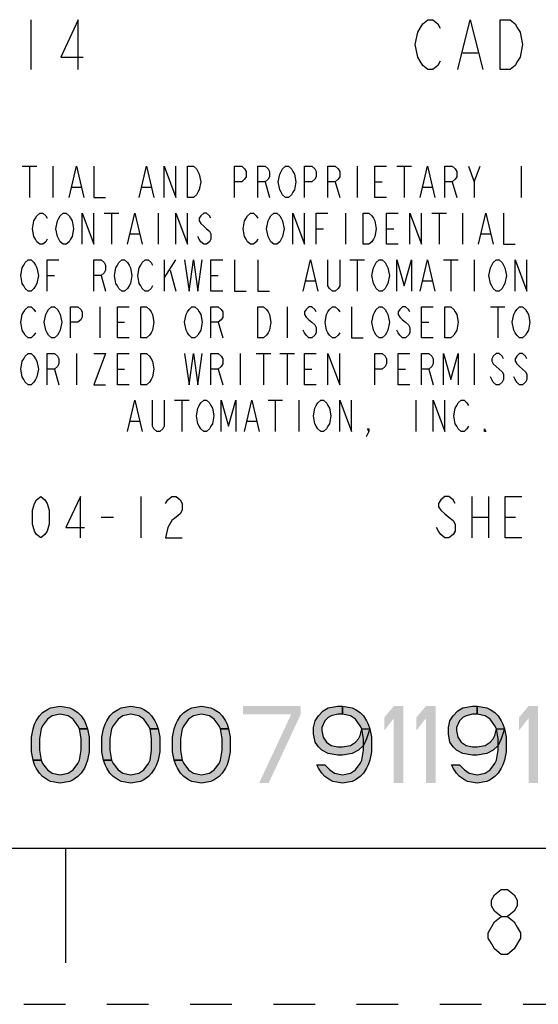
# Model space of a CAD drawing. Units: inches. Extents: x 0 to 17, y 0 to 11.
# Drawn here: x 14.4 to 15.6, y 0 to 2.4 of the extents above; entities that cross this region are included whole.
import ezdxf

# ---------------------------------------------------------------- set-up
doc = ezdxf.new("R2010")
doc.units = ezdxf.units.IN
doc.header["$LTSCALE"] = 0.935
doc.header["$MEASUREMENT"] = 0
doc.linetypes.add('HIDDEN', pattern=[0.2, 0.1, -0.1])
doc.layers.get('0').update_dxf_attribs({"linetype": 'CONTINUOUS'})
doc.layers.add('DEFAULT_2', color=8, linetype='HIDDEN')

msp = doc.modelspace()

# ---------------------------------------------------------------- hatches: boundary and pattern name
at = {"linetype": 'CONTINUOUS'}
for points in [[(14.534, 0.6619), (14.5301, 0.6698), (14.5186, 0.6855), (14.507, 0.6934), (14.4877, 0.6973), (14.4685, 0.6934), (14.4569, 0.6855), (14.4454, 0.6698), (14.4415, 0.6619), (14.4376, 0.6383), (14.4376, 0.6107), (14.4415, 0.5871), (14.4222, 0.5871), (14.4184, 0.6068), (14.4184, 0.6422), (14.4222, 0.6619), (14.4261, 0.6737), (14.4299, 0.6816), (14.4376, 0.6934), (14.4454, 0.7013), (14.4569, 0.7091), (14.4646, 0.7131), (14.4877, 0.717), (14.5109, 0.7131), (14.5186, 0.7091), (14.5301, 0.7013), (14.5379, 0.6934), (14.5456, 0.6816), (14.5494, 0.6737), (14.5533, 0.6619)], [(14.7036, 0.6619), (14.6997, 0.6698), (14.6882, 0.6855), (14.6766, 0.6934), (14.6573, 0.6973), (14.6381, 0.6934), (14.6265, 0.6855), (14.6149, 0.6698), (14.6111, 0.6619), (14.6072, 0.6383), (14.6072, 0.6107), (14.6111, 0.5871), (14.5918, 0.5871), (14.588, 0.6068), (14.588, 0.6422), (14.5918, 0.6619), (14.5957, 0.6737), (14.5995, 0.6816), (14.6072, 0.6934), (14.6149, 0.7013), (14.6265, 0.7091), (14.6342, 0.7131), (14.6573, 0.717), (14.6805, 0.7131), (14.6882, 0.7091), (14.6997, 0.7013), (14.7074, 0.6934), (14.7151, 0.6816), (14.719, 0.6737), (14.7229, 0.6619)], [(14.8732, 0.6619), (14.8693, 0.6698), (14.8577, 0.6855), (14.8462, 0.6934), (14.8269, 0.6973), (14.8076, 0.6934), (14.7961, 0.6855), (14.7845, 0.6698), (14.7807, 0.6619), (14.7768, 0.6383), (14.7768, 0.6107), (14.7807, 0.5871), (14.7614, 0.5871), (14.7575, 0.6068), (14.7575, 0.6422), (14.7614, 0.6619), (14.7653, 0.6737), (14.7691, 0.6816), (14.7768, 0.6934), (14.7845, 0.7013), (14.7961, 0.7091), (14.8038, 0.7131), (14.8269, 0.717), (14.85, 0.7131), (14.8577, 0.7091), (14.8693, 0.7013), (14.877, 0.6934), (14.8847, 0.6816), (14.8886, 0.6737), (14.8924, 0.6619)], [(15.1661, 0.6973), (15.1545, 0.6973), (15.1391, 0.6934), (15.1314, 0.6894), (15.1237, 0.6816), (15.116, 0.6658), (15.116, 0.658), (15.1198, 0.6422), (15.1275, 0.6304), (15.1391, 0.6225), (15.1545, 0.6186), (15.1661, 0.6186), (15.1854, 0.6225), (15.1969, 0.6304), (15.2046, 0.6383), (15.2085, 0.6461), (15.2123, 0.6619), (15.2316, 0.6619), (15.2239, 0.6383), (15.2162, 0.6225), (15.2046, 0.6107), (15.1892, 0.6029), (15.1661, 0.5989), (15.1545, 0.5989), (15.1314, 0.6029), (15.116, 0.6107), (15.1083, 0.6186), (15.1006, 0.6304), (15.0967, 0.6501), (15.0967, 0.6658), (15.1006, 0.6816), (15.1083, 0.6934), (15.1198, 0.7052), (15.1314, 0.7131), (15.1545, 0.717), (15.1661, 0.717)], [(15.2123, 0.6619), (15.2085, 0.6698), (15.1969, 0.6855), (15.1854, 0.6934), (15.1661, 0.6973), (15.1661, 0.717), (15.1892, 0.7131), (15.1969, 0.7091), (15.2085, 0.7013), (15.2162, 0.6934), (15.2239, 0.6816), (15.2278, 0.6737), (15.2316, 0.6619), (15.2355, 0.6422), (15.2355, 0.6068), (15.2316, 0.5871), (15.2278, 0.5753), (15.2239, 0.5674), (15.2162, 0.5556), (15.2085, 0.5477), (15.1969, 0.5399), (15.1892, 0.5359), (15.1661, 0.532), (15.143, 0.5359), (15.1353, 0.5399), (15.1237, 0.5477), (15.116, 0.5556), (15.1083, 0.5674), (15.1044, 0.5753), (15.1237, 0.5753), (15.1353, 0.5635), (15.1468, 0.5556), (15.1661, 0.5517), (15.1854, 0.5556), (15.1969, 0.5635), (15.2085, 0.5792), (15.2123, 0.5871), (15.2162, 0.6107), (15.2162, 0.6383)], [(15.4898, 0.6973), (15.4783, 0.6973), (15.4629, 0.6934), (15.4551, 0.6894), (15.4474, 0.6816), (15.4397, 0.6658), (15.4397, 0.658), (15.4436, 0.6422), (15.4513, 0.6304), (15.4629, 0.6225), (15.4783, 0.6186), (15.4898, 0.6186), (15.5091, 0.6225), (15.5207, 0.6304), (15.5284, 0.6383), (15.5322, 0.6461), (15.5361, 0.6619), (15.5554, 0.6619), (15.5476, 0.6383), (15.5399, 0.6225), (15.5284, 0.6107), (15.513, 0.6029), (15.4898, 0.5989), (15.4783, 0.5989), (15.4551, 0.6029), (15.4397, 0.6107), (15.432, 0.6186), (15.4243, 0.6304), (15.4205, 0.6501), (15.4205, 0.6658), (15.4243, 0.6816), (15.432, 0.6934), (15.4436, 0.7052), (15.4551, 0.7131), (15.4783, 0.717), (15.4898, 0.717)], [(15.5361, 0.6619), (15.5322, 0.6698), (15.5207, 0.6855), (15.5091, 0.6934), (15.4898, 0.6973), (15.4898, 0.717), (15.513, 0.7131), (15.5207, 0.7091), (15.5322, 0.7013), (15.5399, 0.6934), (15.5476, 0.6816), (15.5515, 0.6737), (15.5554, 0.6619), (15.5592, 0.6422), (15.5592, 0.6068), (15.5554, 0.5871), (15.5515, 0.5753), (15.5476, 0.5674), (15.5399, 0.5556), (15.5322, 0.5477), (15.5207, 0.5399), (15.513, 0.5359), (15.4898, 0.532), (15.4667, 0.5359), (15.459, 0.5399), (15.4474, 0.5477), (15.4397, 0.5556), (15.432, 0.5674), (15.4282, 0.5753), (15.4474, 0.5753), (15.459, 0.5635), (15.4706, 0.5556), (15.4898, 0.5517), (15.5091, 0.5556), (15.5207, 0.5635), (15.5322, 0.5792), (15.5361, 0.5871), (15.5399, 0.6107), (15.5399, 0.6383)], [(14.4415, 0.5871), (14.4454, 0.5792), (14.4569, 0.5635), (14.4685, 0.5556), (14.4877, 0.5517), (14.507, 0.5556), (14.5186, 0.5635), (14.5301, 0.5792), (14.534, 0.5871), (14.5379, 0.6107), (14.5379, 0.6383), (14.534, 0.6619), (14.5533, 0.6619), (14.5571, 0.6422), (14.5571, 0.6068), (14.5533, 0.5871), (14.5494, 0.5753), (14.5456, 0.5674), (14.5379, 0.5556), (14.5301, 0.5477), (14.5186, 0.5399), (14.5109, 0.5359), (14.4877, 0.532), (14.4646, 0.5359), (14.4569, 0.5399), (14.4454, 0.5477), (14.4376, 0.5556), (14.4299, 0.5674), (14.4261, 0.5753), (14.4222, 0.5871)], [(14.6111, 0.5871), (14.6149, 0.5792), (14.6265, 0.5635), (14.6381, 0.5556), (14.6573, 0.5517), (14.6766, 0.5556), (14.6882, 0.5635), (14.6997, 0.5792), (14.7036, 0.5871), (14.7074, 0.6107), (14.7074, 0.6383), (14.7036, 0.6619), (14.7229, 0.6619), (14.7267, 0.6422), (14.7267, 0.6068), (14.7229, 0.5871), (14.719, 0.5753), (14.7151, 0.5674), (14.7074, 0.5556), (14.6997, 0.5477), (14.6882, 0.5399), (14.6805, 0.5359), (14.6573, 0.532), (14.6342, 0.5359), (14.6265, 0.5399), (14.6149, 0.5477), (14.6072, 0.5556), (14.5995, 0.5674), (14.5957, 0.5753), (14.5918, 0.5871)], [(14.7807, 0.5871), (14.7845, 0.5792), (14.7961, 0.5635), (14.8076, 0.5556), (14.8269, 0.5517), (14.8462, 0.5556), (14.8577, 0.5635), (14.8693, 0.5792), (14.8732, 0.5871), (14.877, 0.6107), (14.877, 0.6383), (14.8732, 0.6619), (14.8924, 0.6619), (14.8963, 0.6422), (14.8963, 0.6068), (14.8924, 0.5871), (14.8886, 0.5753), (14.8847, 0.5674), (14.877, 0.5556), (14.8693, 0.5477), (14.8577, 0.5399), (14.85, 0.5359), (14.8269, 0.532), (14.8038, 0.5359), (14.7961, 0.5399), (14.7845, 0.5477), (14.7768, 0.5556), (14.7691, 0.5674), (14.7653, 0.5753), (14.7614, 0.5871)]]:
    msp.add_hatch(color=2, dxfattribs=at).paths.add_polyline_path(points)

# ---------------------------------------------------------------- linework, layer by layer
at = {"color": 2, "linetype": 'CONTINUOUS'}
for p, q in [((14.417, 2.367), (14.417, 2.247)), ((15.455, 2.287), (15.491, 2.287)), ((14.3964, 2.0145), (14.4316, 2.0145)), ((14.414, 2.0145), (14.414, 1.9395)), ((14.4702, 2.0145), (14.4702, 1.9395)), ((15.2015, 2.0145), (15.2015, 1.9395)), ((15.2964, 2.0145), (15.3316, 2.0145)), ((15.314, 2.0145), (15.314, 1.9395)), ((15.4827, 1.977), (15.4968, 2.0145)), ((15.5953, 2.0145), (15.5953, 1.9395)), ((14.98, 1.977), (14.9906, 1.9395)), ((15.1488, 1.977), (15.1593, 1.9395)), ((15.2437, 1.977), (15.2613, 1.977)), ((15.43, 1.977), (15.4406, 1.9395)), ((14.516, 1.9645), (14.537, 1.9645)), ((14.6847, 1.9645), (14.7058, 1.9645)), ((15.3597, 1.9645), (15.3808, 1.9645)), ((14.5933, 1.902), (14.6285, 1.902)), ((14.6109, 1.902), (14.6109, 1.827)), ((14.7234, 1.902), (14.7234, 1.827)), ((15.1734, 1.902), (15.1734, 1.827)), ((15.3808, 1.902), (15.416, 1.902)), ((15.3984, 1.902), (15.3984, 1.827)), ((15.4546, 1.902), (15.4546, 1.827)), ((14.6566, 1.852), (14.6777, 1.852)), ((15.1031, 1.8645), (15.1206, 1.8645)), ((15.2718, 1.8645), (15.2894, 1.8645)), ((15.5003, 1.852), (15.5214, 1.852)), ((14.7374, 1.7895), (14.7374, 1.7145)), ((14.7374, 1.7457), (14.7656, 1.7895)), ((15.1839, 1.7895), (15.2191, 1.7895)), ((15.2015, 1.7895), (15.2015, 1.7145)), ((15.4089, 1.7895), (15.4441, 1.7895)), ((15.4265, 1.7895), (15.4265, 1.7145)), ((15.4827, 1.7895), (15.4827, 1.7145)), ((14.4562, 1.752), (14.4738, 1.752)), ((14.5863, 1.752), (14.5968, 1.7145)), ((14.7515, 1.7645), (14.7656, 1.7145)), ((14.8499, 1.752), (14.8675, 1.752)), ((15.0785, 1.7395), (15.0995, 1.7395)), ((15.3597, 1.7395), (15.3808, 1.7395)), ((14.5828, 1.677), (14.5828, 1.602)), ((15.0328, 1.677), (15.0328, 1.602)), ((15.5214, 1.677), (15.5566, 1.677)), ((15.539, 1.677), (15.539, 1.602)), ((14.6249, 1.6395), (14.6425, 1.6395)), ((14.8675, 1.6395), (14.8781, 1.602)), ((15.3562, 1.6395), (15.3738, 1.6395)), ((14.5265, 1.5645), (14.5265, 1.4895)), ((14.9202, 1.5645), (14.9202, 1.4895)), ((14.9589, 1.5645), (14.9941, 1.5645)), ((14.9765, 1.5645), (14.9765, 1.4895)), ((15.0152, 1.5645), (15.0503, 1.5645)), ((15.0328, 1.5645), (15.0328, 1.4895)), ((15.4827, 1.5645), (15.4827, 1.4895)), ((14.4738, 1.527), (14.4843, 1.4895)), ((14.6249, 1.527), (14.6425, 1.527)), ((14.8675, 1.527), (14.8781, 1.4895)), ((15.0749, 1.527), (15.0925, 1.527)), ((15.2999, 1.527), (15.3175, 1.527)), ((15.3738, 1.527), (15.3843, 1.4895)), ((14.762, 1.452), (14.7972, 1.452)), ((14.7796, 1.452), (14.7796, 1.377)), ((14.987, 1.452), (15.0222, 1.452)), ((15.0046, 1.452), (15.0046, 1.377)), ((15.0609, 1.452), (15.0609, 1.377)), ((15.3421, 1.452), (15.3421, 1.377)), ((14.6566, 1.402), (14.6777, 1.402)), ((14.9378, 1.402), (14.9589, 1.402)), ((14.681, 1.221), (14.681, 1.121)), ((15.477, 1.221), (15.477, 1.121)), ((15.517, 1.221), (15.517, 1.121)), ((14.586, 1.171), (14.616, 1.171)), ((15.477, 1.171), (15.517, 1.171)), ((15.557, 1.171), (15.582, 1.171))]:
    msp.add_line(p, q, dxfattribs=at)
at = {"color": 7, "linetype": 'CONTINUOUS'}
for p, q in [((0.375, 0.375), (16.625, 0.375)), ((14.5, 0.375), (14.5, 0.1))]:
    msp.add_line(p, q, dxfattribs=at)
at = {"color": 2, "linetype": 'CONTINUOUS'}
for points in [[(14.531, 2.247), (14.531, 2.367), (14.489, 2.277), (14.543, 2.277)], [(15.401, 2.267), (15.395, 2.257), (15.383, 2.247), (15.371, 2.247), (15.359, 2.257), (15.353, 2.267), (15.347, 2.277), (15.341, 2.307), (15.347, 2.337), (15.353, 2.347), (15.359, 2.357), (15.371, 2.367), (15.383, 2.367), (15.395, 2.357), (15.401, 2.347)], [(15.443, 2.247), (15.473, 2.367), (15.503, 2.247)], [(15.545, 2.367), (15.569, 2.367), (15.581, 2.357), (15.587, 2.347), (15.593, 2.337), (15.599, 2.307), (15.593, 2.277), (15.587, 2.267), (15.581, 2.257), (15.569, 2.247), (15.545, 2.247), (15.545, 2.367)], [(14.5089, 1.9395), (14.5265, 2.0145), (14.5441, 1.9395)], [(14.5687, 2.0145), (14.5687, 1.9395), (14.5968, 1.9395)], [(14.6777, 1.9395), (14.6952, 2.0145), (14.7128, 1.9395)], [(14.7374, 1.9395), (14.7374, 2.0145), (14.7656, 1.9395), (14.7656, 2.0145)], [(14.7937, 2.0145), (14.8078, 2.0145), (14.8148, 2.0082), (14.8183, 2.002), (14.8218, 1.9957), (14.8253, 1.977), (14.8218, 1.9582), (14.8183, 1.952), (14.8148, 1.9457), (14.8078, 1.9395), (14.7937, 1.9395), (14.7937, 2.0145)], [(14.9062, 1.9395), (14.9062, 2.0145), (14.9238, 2.0145), (14.9308, 2.0082), (14.9343, 2.002), (14.9343, 1.9895), (14.9308, 1.9833), (14.9238, 1.977), (14.9062, 1.977)], [(14.9624, 1.9395), (14.9624, 2.0145), (14.98, 2.0145), (14.987, 2.0082), (14.9906, 2.002), (14.9906, 1.9895), (14.987, 1.9833), (14.98, 1.977), (14.9624, 1.977)], [(15.0468, 1.952), (15.0433, 1.9457), (15.0363, 1.9395), (15.0292, 1.9395), (15.0222, 1.9457), (15.0187, 1.952), (15.0152, 1.9582), (15.0117, 1.977), (15.0152, 1.9957), (15.0187, 2.002), (15.0222, 2.0082), (15.0292, 2.0145), (15.0363, 2.0145), (15.0433, 2.0082), (15.0468, 2.002), (15.0503, 1.9957), (15.0538, 1.977), (15.0503, 1.9582), (15.0468, 1.952)], [(15.0749, 1.9395), (15.0749, 2.0145), (15.0925, 2.0145), (15.0995, 2.0082), (15.1031, 2.002), (15.1031, 1.9895), (15.0995, 1.9833), (15.0925, 1.977), (15.0749, 1.977)], [(15.1312, 1.9395), (15.1312, 2.0145), (15.1488, 2.0145), (15.1558, 2.0082), (15.1593, 2.002), (15.1593, 1.9895), (15.1558, 1.9833), (15.1488, 1.977), (15.1312, 1.977)], [(15.2718, 1.9395), (15.2437, 1.9395), (15.2437, 2.0145), (15.2718, 2.0145)], [(15.3527, 1.9395), (15.3702, 2.0145), (15.3878, 1.9395)], [(15.4124, 1.9395), (15.4124, 2.0145), (15.43, 2.0145), (15.437, 2.0082), (15.4406, 2.002), (15.4406, 1.9895), (15.437, 1.9833), (15.43, 1.977), (15.4124, 1.977)], [(15.4687, 2.0145), (15.4827, 1.977), (15.4827, 1.9395)], [(14.4562, 1.8395), (14.4527, 1.8332), (14.4456, 1.827), (14.4386, 1.827), (14.4316, 1.8332), (14.4281, 1.8395), (14.4245, 1.8457), (14.421, 1.8645), (14.4245, 1.8833), (14.4281, 1.8895), (14.4316, 1.8957), (14.4386, 1.902), (14.4456, 1.902), (14.4527, 1.8957), (14.4562, 1.8895)], [(14.5124, 1.8395), (14.5089, 1.8332), (14.5019, 1.827), (14.4949, 1.827), (14.4878, 1.8332), (14.4843, 1.8395), (14.4808, 1.8457), (14.4773, 1.8645), (14.4808, 1.8833), (14.4843, 1.8895), (14.4878, 1.8957), (14.4949, 1.902), (14.5019, 1.902), (14.5089, 1.8957), (14.5124, 1.8895), (14.516, 1.8833), (14.5195, 1.8645), (14.516, 1.8457), (14.5124, 1.8395)], [(14.5406, 1.827), (14.5406, 1.902), (14.5687, 1.827), (14.5687, 1.902)], [(14.6495, 1.827), (14.6671, 1.902), (14.6847, 1.827)], [(14.7656, 1.827), (14.7656, 1.902), (14.7937, 1.827), (14.7937, 1.902)], [(14.8499, 1.8895), (14.8464, 1.8957), (14.8394, 1.902), (14.8324, 1.902), (14.8253, 1.8957), (14.8218, 1.8895), (14.8218, 1.8833), (14.8253, 1.877), (14.8324, 1.8708), (14.8394, 1.8645), (14.8464, 1.8583), (14.8499, 1.852), (14.8499, 1.8395), (14.8464, 1.8332), (14.8394, 1.827), (14.8324, 1.827), (14.8253, 1.8332), (14.8218, 1.8395), (14.8183, 1.8457)], [(14.9624, 1.8395), (14.9589, 1.8332), (14.9519, 1.827), (14.9449, 1.827), (14.9378, 1.8332), (14.9343, 1.8395), (14.9308, 1.8457), (14.9273, 1.8645), (14.9308, 1.8833), (14.9343, 1.8895), (14.9378, 1.8957), (14.9449, 1.902), (14.9519, 1.902), (14.9589, 1.8957), (14.9624, 1.8895)], [(15.0187, 1.8395), (15.0152, 1.8332), (15.0081, 1.827), (15.0011, 1.827), (14.9941, 1.8332), (14.9906, 1.8395), (14.987, 1.8457), (14.9835, 1.8645), (14.987, 1.8833), (14.9906, 1.8895), (14.9941, 1.8957), (15.0011, 1.902), (15.0081, 1.902), (15.0152, 1.8957), (15.0187, 1.8895), (15.0222, 1.8833), (15.0257, 1.8645), (15.0222, 1.8457), (15.0187, 1.8395)], [(15.0468, 1.827), (15.0468, 1.902), (15.0749, 1.827), (15.0749, 1.902)], [(15.1031, 1.827), (15.1031, 1.902), (15.1312, 1.902)], [(15.2156, 1.902), (15.2296, 1.902), (15.2367, 1.8957), (15.2402, 1.8895), (15.2437, 1.8833), (15.2472, 1.8645), (15.2437, 1.8457), (15.2402, 1.8395), (15.2367, 1.8332), (15.2296, 1.827), (15.2156, 1.827), (15.2156, 1.902)], [(15.2999, 1.827), (15.2718, 1.827), (15.2718, 1.902), (15.2999, 1.902)], [(15.3281, 1.827), (15.3281, 1.902), (15.3562, 1.827), (15.3562, 1.902)], [(15.4933, 1.827), (15.5109, 1.902), (15.5285, 1.827)], [(15.5531, 1.902), (15.5531, 1.827), (15.5812, 1.827)], [(14.4281, 1.727), (14.4245, 1.7208), (14.4175, 1.7145), (14.4105, 1.7145), (14.4035, 1.7208), (14.3999, 1.727), (14.3964, 1.7332), (14.3929, 1.752), (14.3964, 1.7708), (14.3999, 1.777), (14.4035, 1.7832), (14.4105, 1.7895), (14.4175, 1.7895), (14.4245, 1.7832), (14.4281, 1.777), (14.4316, 1.7708), (14.4351, 1.752), (14.4316, 1.7332), (14.4281, 1.727)], [(14.4562, 1.7145), (14.4562, 1.7895), (14.4843, 1.7895)], [(14.5687, 1.7145), (14.5687, 1.7895), (14.5863, 1.7895), (14.5933, 1.7832), (14.5968, 1.777), (14.5968, 1.7645), (14.5933, 1.7583), (14.5863, 1.752), (14.5687, 1.752)], [(14.6531, 1.727), (14.6495, 1.7208), (14.6425, 1.7145), (14.6355, 1.7145), (14.6285, 1.7208), (14.6249, 1.727), (14.6214, 1.7332), (14.6179, 1.752), (14.6214, 1.7708), (14.6249, 1.777), (14.6285, 1.7832), (14.6355, 1.7895), (14.6425, 1.7895), (14.6495, 1.7832), (14.6531, 1.777), (14.6566, 1.7708), (14.6601, 1.752), (14.6566, 1.7332), (14.6531, 1.727)], [(14.7093, 1.727), (14.7058, 1.7208), (14.6988, 1.7145), (14.6917, 1.7145), (14.6847, 1.7208), (14.6812, 1.727), (14.6777, 1.7332), (14.6742, 1.752), (14.6777, 1.7708), (14.6812, 1.777), (14.6847, 1.7832), (14.6917, 1.7895), (14.6988, 1.7895), (14.7058, 1.7832), (14.7093, 1.777)], [(14.7867, 1.7895), (14.7972, 1.7145), (14.8078, 1.7895), (14.8183, 1.7145), (14.8288, 1.7895)], [(14.8781, 1.7145), (14.8499, 1.7145), (14.8499, 1.7895), (14.8781, 1.7895)], [(14.9062, 1.7895), (14.9062, 1.7145), (14.9343, 1.7145)], [(14.9624, 1.7895), (14.9624, 1.7145), (14.9906, 1.7145)], [(15.0714, 1.7145), (15.089, 1.7895), (15.1066, 1.7145)], [(15.1593, 1.7895), (15.1593, 1.727), (15.1558, 1.7208), (15.1488, 1.7145), (15.1417, 1.7145), (15.1347, 1.7208), (15.1312, 1.727), (15.1312, 1.7895)], [(15.2718, 1.727), (15.2683, 1.7208), (15.2613, 1.7145), (15.2542, 1.7145), (15.2472, 1.7208), (15.2437, 1.727), (15.2402, 1.7332), (15.2367, 1.752), (15.2402, 1.7708), (15.2437, 1.777), (15.2472, 1.7832), (15.2542, 1.7895), (15.2613, 1.7895), (15.2683, 1.7832), (15.2718, 1.777), (15.2753, 1.7708), (15.2788, 1.752), (15.2753, 1.7332), (15.2718, 1.727)], [(15.2964, 1.7145), (15.2964, 1.7895), (15.314, 1.727), (15.3316, 1.7895), (15.3316, 1.7145)], [(15.3527, 1.7145), (15.3702, 1.7895), (15.3878, 1.7145)], [(15.5531, 1.727), (15.5495, 1.7208), (15.5425, 1.7145), (15.5355, 1.7145), (15.5285, 1.7208), (15.5249, 1.727), (15.5214, 1.7332), (15.5179, 1.752), (15.5214, 1.7708), (15.5249, 1.777), (15.5285, 1.7832), (15.5355, 1.7895), (15.5425, 1.7895), (15.5495, 1.7832), (15.5531, 1.777), (15.5566, 1.7708), (15.5601, 1.752), (15.5566, 1.7332), (15.5531, 1.727)], [(15.5812, 1.7145), (15.5812, 1.7895), (15.6093, 1.7145), (15.6093, 1.7895)], [(14.4281, 1.6145), (14.4245, 1.6083), (14.4175, 1.602), (14.4105, 1.602), (14.4035, 1.6083), (14.3999, 1.6145), (14.3964, 1.6207), (14.3929, 1.6395), (14.3964, 1.6583), (14.3999, 1.6645), (14.4035, 1.6707), (14.4105, 1.677), (14.4175, 1.677), (14.4245, 1.6707), (14.4281, 1.6645)], [(14.4843, 1.6145), (14.4808, 1.6083), (14.4738, 1.602), (14.4667, 1.602), (14.4597, 1.6083), (14.4562, 1.6145), (14.4527, 1.6207), (14.4492, 1.6395), (14.4527, 1.6583), (14.4562, 1.6645), (14.4597, 1.6707), (14.4667, 1.677), (14.4738, 1.677), (14.4808, 1.6707), (14.4843, 1.6645), (14.4878, 1.6583), (14.4913, 1.6395), (14.4878, 1.6207), (14.4843, 1.6145)], [(14.5124, 1.602), (14.5124, 1.677), (14.53, 1.677), (14.537, 1.6707), (14.5406, 1.6645), (14.5406, 1.652), (14.537, 1.6458), (14.53, 1.6395), (14.5124, 1.6395)], [(14.6531, 1.602), (14.6249, 1.602), (14.6249, 1.677), (14.6531, 1.677)], [(14.6812, 1.677), (14.6952, 1.677), (14.7023, 1.6707), (14.7058, 1.6645), (14.7093, 1.6583), (14.7128, 1.6395), (14.7093, 1.6207), (14.7058, 1.6145), (14.7023, 1.6083), (14.6952, 1.602), (14.6812, 1.602), (14.6812, 1.677)], [(14.8218, 1.6145), (14.8183, 1.6083), (14.8113, 1.602), (14.8042, 1.602), (14.7972, 1.6083), (14.7937, 1.6145), (14.7902, 1.6207), (14.7867, 1.6395), (14.7902, 1.6583), (14.7937, 1.6645), (14.7972, 1.6707), (14.8042, 1.677), (14.8113, 1.677), (14.8183, 1.6707), (14.8218, 1.6645), (14.8253, 1.6583), (14.8288, 1.6395), (14.8253, 1.6207), (14.8218, 1.6145)], [(14.8499, 1.602), (14.8499, 1.677), (14.8675, 1.677), (14.8745, 1.6707), (14.8781, 1.6645), (14.8781, 1.652), (14.8745, 1.6458), (14.8675, 1.6395), (14.8499, 1.6395)], [(14.9624, 1.677), (14.9765, 1.677), (14.9835, 1.6707), (14.987, 1.6645), (14.9906, 1.6583), (14.9941, 1.6395), (14.9906, 1.6207), (14.987, 1.6145), (14.9835, 1.6083), (14.9765, 1.602), (14.9624, 1.602), (14.9624, 1.677)], [(15.1031, 1.6645), (15.0995, 1.6707), (15.0925, 1.677), (15.0855, 1.677), (15.0785, 1.6707), (15.0749, 1.6645), (15.0749, 1.6583), (15.0785, 1.652), (15.0855, 1.6458), (15.0925, 1.6395), (15.0995, 1.6332), (15.1031, 1.627), (15.1031, 1.6145), (15.0995, 1.6083), (15.0925, 1.602), (15.0855, 1.602), (15.0785, 1.6083), (15.0749, 1.6145), (15.0714, 1.6207)], [(15.1593, 1.6145), (15.1558, 1.6083), (15.1488, 1.602), (15.1417, 1.602), (15.1347, 1.6083), (15.1312, 1.6145), (15.1277, 1.6207), (15.1242, 1.6395), (15.1277, 1.6583), (15.1312, 1.6645), (15.1347, 1.6707), (15.1417, 1.677), (15.1488, 1.677), (15.1558, 1.6707), (15.1593, 1.6645)], [(15.1874, 1.677), (15.1874, 1.602), (15.2156, 1.602)], [(15.2718, 1.6145), (15.2683, 1.6083), (15.2613, 1.602), (15.2542, 1.602), (15.2472, 1.6083), (15.2437, 1.6145), (15.2402, 1.6207), (15.2367, 1.6395), (15.2402, 1.6583), (15.2437, 1.6645), (15.2472, 1.6707), (15.2542, 1.677), (15.2613, 1.677), (15.2683, 1.6707), (15.2718, 1.6645), (15.2753, 1.6583), (15.2788, 1.6395), (15.2753, 1.6207), (15.2718, 1.6145)], [(15.3281, 1.6645), (15.3245, 1.6707), (15.3175, 1.677), (15.3105, 1.677), (15.3035, 1.6707), (15.2999, 1.6645), (15.2999, 1.6583), (15.3035, 1.652), (15.3105, 1.6458), (15.3175, 1.6395), (15.3245, 1.6332), (15.3281, 1.627), (15.3281, 1.6145), (15.3245, 1.6083), (15.3175, 1.602), (15.3105, 1.602), (15.3035, 1.6083), (15.2999, 1.6145), (15.2964, 1.6207)], [(15.3843, 1.602), (15.3562, 1.602), (15.3562, 1.677), (15.3843, 1.677)], [(15.4124, 1.677), (15.4265, 1.677), (15.4335, 1.6707), (15.437, 1.6645), (15.4406, 1.6583), (15.4441, 1.6395), (15.4406, 1.6207), (15.437, 1.6145), (15.4335, 1.6083), (15.4265, 1.602), (15.4124, 1.602), (15.4124, 1.677)], [(15.6093, 1.6145), (15.6058, 1.6083), (15.5988, 1.602), (15.5917, 1.602), (15.5847, 1.6083), (15.5812, 1.6145), (15.5777, 1.6207), (15.5742, 1.6395), (15.5777, 1.6583), (15.5812, 1.6645), (15.5847, 1.6707), (15.5917, 1.677), (15.5988, 1.677), (15.6058, 1.6707), (15.6093, 1.6645), (15.6128, 1.6583), (15.6163, 1.6395), (15.6128, 1.6207), (15.6093, 1.6145)], [(14.4281, 1.502), (14.4245, 1.4958), (14.4175, 1.4895), (14.4105, 1.4895), (14.4035, 1.4958), (14.3999, 1.502), (14.3964, 1.5083), (14.3929, 1.527), (14.3964, 1.5458), (14.3999, 1.552), (14.4035, 1.5583), (14.4105, 1.5645), (14.4175, 1.5645), (14.4245, 1.5583), (14.4281, 1.552), (14.4316, 1.5458), (14.4351, 1.527), (14.4316, 1.5083), (14.4281, 1.502)], [(14.4562, 1.4895), (14.4562, 1.5645), (14.4738, 1.5645), (14.4808, 1.5583), (14.4843, 1.552), (14.4843, 1.5395), (14.4808, 1.5332), (14.4738, 1.527), (14.4562, 1.527)], [(14.5687, 1.5645), (14.5968, 1.5645), (14.5687, 1.4895), (14.5968, 1.4895)], [(14.6531, 1.4895), (14.6249, 1.4895), (14.6249, 1.5645), (14.6531, 1.5645)], [(14.6812, 1.5645), (14.6952, 1.5645), (14.7023, 1.5583), (14.7058, 1.552), (14.7093, 1.5458), (14.7128, 1.527), (14.7093, 1.5083), (14.7058, 1.502), (14.7023, 1.4958), (14.6952, 1.4895), (14.6812, 1.4895), (14.6812, 1.5645)], [(14.7867, 1.5645), (14.7972, 1.4895), (14.8078, 1.5645), (14.8183, 1.4895), (14.8288, 1.5645)], [(14.8499, 1.4895), (14.8499, 1.5645), (14.8675, 1.5645), (14.8745, 1.5583), (14.8781, 1.552), (14.8781, 1.5395), (14.8745, 1.5332), (14.8675, 1.527), (14.8499, 1.527)], [(15.1031, 1.4895), (15.0749, 1.4895), (15.0749, 1.5645), (15.1031, 1.5645)], [(15.1312, 1.4895), (15.1312, 1.5645), (15.1593, 1.4895), (15.1593, 1.5645)], [(15.2437, 1.4895), (15.2437, 1.5645), (15.2613, 1.5645), (15.2683, 1.5583), (15.2718, 1.552), (15.2718, 1.5395), (15.2683, 1.5332), (15.2613, 1.527), (15.2437, 1.527)], [(15.3281, 1.4895), (15.2999, 1.4895), (15.2999, 1.5645), (15.3281, 1.5645)], [(15.3562, 1.4895), (15.3562, 1.5645), (15.3738, 1.5645), (15.3808, 1.5583), (15.3843, 1.552), (15.3843, 1.5395), (15.3808, 1.5332), (15.3738, 1.527), (15.3562, 1.527)], [(15.4089, 1.4895), (15.4089, 1.5645), (15.4265, 1.502), (15.4441, 1.5645), (15.4441, 1.4895)], [(15.5531, 1.552), (15.5495, 1.5583), (15.5425, 1.5645), (15.5355, 1.5645), (15.5285, 1.5583), (15.5249, 1.552), (15.5249, 1.5458), (15.5285, 1.5395), (15.5355, 1.5332), (15.5425, 1.527), (15.5495, 1.5207), (15.5531, 1.5145), (15.5531, 1.502), (15.5495, 1.4958), (15.5425, 1.4895), (15.5355, 1.4895), (15.5285, 1.4958), (15.5249, 1.502), (15.5214, 1.5083)], [(15.6093, 1.552), (15.6058, 1.5583), (15.5988, 1.5645), (15.5917, 1.5645), (15.5847, 1.5583), (15.5812, 1.552), (15.5812, 1.5458), (15.5847, 1.5395), (15.5917, 1.5332), (15.5988, 1.527), (15.6058, 1.5207), (15.6093, 1.5145), (15.6093, 1.502), (15.6058, 1.4958), (15.5988, 1.4895), (15.5917, 1.4895), (15.5847, 1.4958), (15.5812, 1.502), (15.5777, 1.5083)], [(14.6495, 1.377), (14.6671, 1.452), (14.6847, 1.377)], [(14.7374, 1.452), (14.7374, 1.3895), (14.7339, 1.3833), (14.7269, 1.377), (14.7199, 1.377), (14.7128, 1.3833), (14.7093, 1.3895), (14.7093, 1.452)], [(14.8499, 1.3895), (14.8464, 1.3833), (14.8394, 1.377), (14.8324, 1.377), (14.8253, 1.3833), (14.8218, 1.3895), (14.8183, 1.3958), (14.8148, 1.4145), (14.8183, 1.4333), (14.8218, 1.4395), (14.8253, 1.4458), (14.8324, 1.452), (14.8394, 1.452), (14.8464, 1.4458), (14.8499, 1.4395), (14.8535, 1.4333), (14.857, 1.4145), (14.8535, 1.3958), (14.8499, 1.3895)], [(14.8745, 1.377), (14.8745, 1.452), (14.8921, 1.3895), (14.9097, 1.452), (14.9097, 1.377)], [(14.9308, 1.377), (14.9484, 1.452), (14.966, 1.377)], [(15.1312, 1.3895), (15.1277, 1.3833), (15.1206, 1.377), (15.1136, 1.377), (15.1066, 1.3833), (15.1031, 1.3895), (15.0995, 1.3958), (15.096, 1.4145), (15.0995, 1.4333), (15.1031, 1.4395), (15.1066, 1.4458), (15.1136, 1.452), (15.1206, 1.452), (15.1277, 1.4458), (15.1312, 1.4395), (15.1347, 1.4333), (15.1382, 1.4145), (15.1347, 1.3958), (15.1312, 1.3895)], [(15.1593, 1.377), (15.1593, 1.452), (15.1874, 1.377), (15.1874, 1.452)], [(15.3843, 1.377), (15.3843, 1.452), (15.4124, 1.377), (15.4124, 1.452)], [(15.4687, 1.3895), (15.4652, 1.3833), (15.4581, 1.377), (15.4511, 1.377), (15.4441, 1.3833), (15.4406, 1.3895), (15.437, 1.3958), (15.4335, 1.4145), (15.437, 1.4333), (15.4406, 1.4395), (15.4441, 1.4458), (15.4511, 1.452), (15.4581, 1.452), (15.4652, 1.4458), (15.4687, 1.4395)], [(15.2296, 1.377), (15.2261, 1.3833), (15.2296, 1.3833), (15.2296, 1.377), (15.2226, 1.3645)], [(15.5109, 1.377), (15.5074, 1.377), (15.5074, 1.3833), (15.5109, 1.377)], [(14.441, 1.121), (14.431, 1.1293), (14.426, 1.1377), (14.421, 1.1543), (14.421, 1.1877), (14.426, 1.2043), (14.431, 1.2127), (14.441, 1.221), (14.451, 1.2127), (14.456, 1.2043), (14.461, 1.1877), (14.461, 1.1543), (14.456, 1.1377), (14.451, 1.1293), (14.441, 1.121)], [(14.536, 1.121), (14.536, 1.221), (14.501, 1.146), (14.546, 1.146)], [(14.741, 1.2043), (14.746, 1.2127), (14.756, 1.221), (14.766, 1.221), (14.776, 1.2127), (14.781, 1.2043), (14.781, 1.1877), (14.776, 1.1793), (14.766, 1.171), (14.756, 1.1627), (14.746, 1.146), (14.741, 1.121), (14.781, 1.121)], [(15.437, 1.2043), (15.432, 1.2127), (15.422, 1.221), (15.412, 1.221), (15.402, 1.2127), (15.397, 1.2043), (15.397, 1.196), (15.402, 1.1877), (15.412, 1.1793), (15.422, 1.171), (15.432, 1.1627), (15.437, 1.1543), (15.437, 1.1377), (15.432, 1.1293), (15.422, 1.121), (15.412, 1.121), (15.402, 1.1293), (15.397, 1.1377), (15.392, 1.146)], [(15.597, 1.121), (15.557, 1.121), (15.557, 1.221), (15.597, 1.221)], [(14.534, 0.6619), (14.5301, 0.6698), (14.5186, 0.6855), (14.507, 0.6934), (14.4877, 0.6973), (14.4685, 0.6934), (14.4569, 0.6855), (14.4454, 0.6698), (14.4415, 0.6619), (14.4376, 0.6383), (14.4376, 0.6107), (14.4415, 0.5871), (14.4222, 0.5871), (14.4184, 0.6068), (14.4184, 0.6422), (14.4222, 0.6619), (14.4261, 0.6737), (14.4299, 0.6816), (14.4376, 0.6934), (14.4454, 0.7013), (14.4569, 0.7091), (14.4646, 0.7131), (14.4877, 0.717), (14.5109, 0.7131), (14.5186, 0.7091), (14.5301, 0.7013), (14.5379, 0.6934), (14.5456, 0.6816), (14.5494, 0.6737), (14.5533, 0.6619), (14.534, 0.6619)], [(14.7036, 0.6619), (14.6997, 0.6698), (14.6882, 0.6855), (14.6766, 0.6934), (14.6573, 0.6973), (14.6381, 0.6934), (14.6265, 0.6855), (14.6149, 0.6698), (14.6111, 0.6619), (14.6072, 0.6383), (14.6072, 0.6107), (14.6111, 0.5871), (14.5918, 0.5871), (14.588, 0.6068), (14.588, 0.6422), (14.5918, 0.6619), (14.5957, 0.6737), (14.5995, 0.6816), (14.6072, 0.6934), (14.6149, 0.7013), (14.6265, 0.7091), (14.6342, 0.7131), (14.6573, 0.717), (14.6805, 0.7131), (14.6882, 0.7091), (14.6997, 0.7013), (14.7074, 0.6934), (14.7151, 0.6816), (14.719, 0.6737), (14.7229, 0.6619), (14.7036, 0.6619)], [(14.8732, 0.6619), (14.8693, 0.6698), (14.8577, 0.6855), (14.8462, 0.6934), (14.8269, 0.6973), (14.8076, 0.6934), (14.7961, 0.6855), (14.7845, 0.6698), (14.7807, 0.6619), (14.7768, 0.6383), (14.7768, 0.6107), (14.7807, 0.5871), (14.7614, 0.5871), (14.7575, 0.6068), (14.7575, 0.6422), (14.7614, 0.6619), (14.7653, 0.6737), (14.7691, 0.6816), (14.7768, 0.6934), (14.7845, 0.7013), (14.7961, 0.7091), (14.8038, 0.7131), (14.8269, 0.717), (14.85, 0.7131), (14.8577, 0.7091), (14.8693, 0.7013), (14.877, 0.6934), (14.8847, 0.6816), (14.8886, 0.6737), (14.8924, 0.6619), (14.8732, 0.6619)], [(15.1661, 0.6973), (15.1545, 0.6973), (15.1391, 0.6934), (15.1314, 0.6894), (15.1237, 0.6816), (15.116, 0.6658), (15.116, 0.658), (15.1198, 0.6422), (15.1275, 0.6304), (15.1391, 0.6225), (15.1545, 0.6186), (15.1661, 0.6186), (15.1854, 0.6225), (15.1969, 0.6304), (15.2046, 0.6383), (15.2085, 0.6461), (15.2123, 0.6619), (15.2316, 0.6619), (15.2239, 0.6383), (15.2162, 0.6225), (15.2046, 0.6107), (15.1892, 0.6029), (15.1661, 0.5989), (15.1545, 0.5989), (15.1314, 0.6029), (15.116, 0.6107), (15.1083, 0.6186), (15.1006, 0.6304), (15.0967, 0.6501), (15.0967, 0.6658), (15.1006, 0.6816), (15.1083, 0.6934), (15.1198, 0.7052), (15.1314, 0.7131), (15.1545, 0.717), (15.1661, 0.717), (15.1661, 0.6973)], [(15.2123, 0.6619), (15.2085, 0.6698), (15.1969, 0.6855), (15.1854, 0.6934), (15.1661, 0.6973), (15.1661, 0.717), (15.1892, 0.7131), (15.1969, 0.7091), (15.2085, 0.7013), (15.2162, 0.6934), (15.2239, 0.6816), (15.2278, 0.6737), (15.2316, 0.6619), (15.2355, 0.6422), (15.2355, 0.6068), (15.2316, 0.5871), (15.2278, 0.5753), (15.2239, 0.5674), (15.2162, 0.5556), (15.2085, 0.5477), (15.1969, 0.5399), (15.1892, 0.5359), (15.1661, 0.532), (15.143, 0.5359), (15.1353, 0.5399), (15.1237, 0.5477), (15.116, 0.5556), (15.1083, 0.5674), (15.1044, 0.5753), (15.1237, 0.5753), (15.1353, 0.5635), (15.1468, 0.5556), (15.1661, 0.5517), (15.1854, 0.5556), (15.1969, 0.5635), (15.2085, 0.5792), (15.2123, 0.5871), (15.2162, 0.6107), (15.2162, 0.6383), (15.2123, 0.6619)], [(15.4898, 0.6973), (15.4783, 0.6973), (15.4629, 0.6934), (15.4551, 0.6894), (15.4474, 0.6816), (15.4397, 0.6658), (15.4397, 0.658), (15.4436, 0.6422), (15.4513, 0.6304), (15.4629, 0.6225), (15.4783, 0.6186), (15.4898, 0.6186), (15.5091, 0.6225), (15.5207, 0.6304), (15.5284, 0.6383), (15.5322, 0.6461), (15.5361, 0.6619), (15.5554, 0.6619), (15.5476, 0.6383), (15.5399, 0.6225), (15.5284, 0.6107), (15.513, 0.6029), (15.4898, 0.5989), (15.4783, 0.5989), (15.4551, 0.6029), (15.4397, 0.6107), (15.432, 0.6186), (15.4243, 0.6304), (15.4205, 0.6501), (15.4205, 0.6658), (15.4243, 0.6816), (15.432, 0.6934), (15.4436, 0.7052), (15.4551, 0.7131), (15.4783, 0.717), (15.4898, 0.717), (15.4898, 0.6973)], [(15.5361, 0.6619), (15.5322, 0.6698), (15.5207, 0.6855), (15.5091, 0.6934), (15.4898, 0.6973), (15.4898, 0.717), (15.513, 0.7131), (15.5207, 0.7091), (15.5322, 0.7013), (15.5399, 0.6934), (15.5476, 0.6816), (15.5515, 0.6737), (15.5554, 0.6619), (15.5592, 0.6422), (15.5592, 0.6068), (15.5554, 0.5871), (15.5515, 0.5753), (15.5476, 0.5674), (15.5399, 0.5556), (15.5322, 0.5477), (15.5207, 0.5399), (15.513, 0.5359), (15.4898, 0.532), (15.4667, 0.5359), (15.459, 0.5399), (15.4474, 0.5477), (15.4397, 0.5556), (15.432, 0.5674), (15.4282, 0.5753), (15.4474, 0.5753), (15.459, 0.5635), (15.4706, 0.5556), (15.4898, 0.5517), (15.5091, 0.5556), (15.5207, 0.5635), (15.5322, 0.5792), (15.5361, 0.5871), (15.5399, 0.6107), (15.5399, 0.6383), (15.5361, 0.6619)], [(14.4415, 0.5871), (14.4454, 0.5792), (14.4569, 0.5635), (14.4685, 0.5556), (14.4877, 0.5517), (14.507, 0.5556), (14.5186, 0.5635), (14.5301, 0.5792), (14.534, 0.5871), (14.5379, 0.6107), (14.5379, 0.6383), (14.534, 0.6619), (14.5533, 0.6619), (14.5571, 0.6422), (14.5571, 0.6068), (14.5533, 0.5871), (14.5494, 0.5753), (14.5456, 0.5674), (14.5379, 0.5556), (14.5301, 0.5477), (14.5186, 0.5399), (14.5109, 0.5359), (14.4877, 0.532), (14.4646, 0.5359), (14.4569, 0.5399), (14.4454, 0.5477), (14.4376, 0.5556), (14.4299, 0.5674), (14.4261, 0.5753), (14.4222, 0.5871), (14.4415, 0.5871)], [(14.6111, 0.5871), (14.6149, 0.5792), (14.6265, 0.5635), (14.6381, 0.5556), (14.6573, 0.5517), (14.6766, 0.5556), (14.6882, 0.5635), (14.6997, 0.5792), (14.7036, 0.5871), (14.7074, 0.6107), (14.7074, 0.6383), (14.7036, 0.6619), (14.7229, 0.6619), (14.7267, 0.6422), (14.7267, 0.6068), (14.7229, 0.5871), (14.719, 0.5753), (14.7151, 0.5674), (14.7074, 0.5556), (14.6997, 0.5477), (14.6882, 0.5399), (14.6805, 0.5359), (14.6573, 0.532), (14.6342, 0.5359), (14.6265, 0.5399), (14.6149, 0.5477), (14.6072, 0.5556), (14.5995, 0.5674), (14.5957, 0.5753), (14.5918, 0.5871), (14.6111, 0.5871)], [(14.7807, 0.5871), (14.7845, 0.5792), (14.7961, 0.5635), (14.8076, 0.5556), (14.8269, 0.5517), (14.8462, 0.5556), (14.8577, 0.5635), (14.8693, 0.5792), (14.8732, 0.5871), (14.877, 0.6107), (14.877, 0.6383), (14.8732, 0.6619), (14.8924, 0.6619), (14.8963, 0.6422), (14.8963, 0.6068), (14.8924, 0.5871), (14.8886, 0.5753), (14.8847, 0.5674), (14.877, 0.5556), (14.8693, 0.5477), (14.8577, 0.5399), (14.85, 0.5359), (14.8269, 0.532), (14.8038, 0.5359), (14.7961, 0.5399), (14.7845, 0.5477), (14.7768, 0.5556), (14.7691, 0.5674), (14.7653, 0.5753), (14.7614, 0.5871), (14.7807, 0.5871)], [(15.5472, 0.2111), (15.5316, 0.2241), (15.5238, 0.2371), (15.5238, 0.2501), (15.5316, 0.2631), (15.5472, 0.2761), (15.5628, 0.2761), (15.5784, 0.2631), (15.5862, 0.2501), (15.5862, 0.2371), (15.5784, 0.2241), (15.5628, 0.2111)], [(15.5472, 0.1201), (15.5316, 0.1331), (15.5238, 0.1461), (15.516, 0.1591), (15.516, 0.1721), (15.5316, 0.1981)], [(15.5316, 0.1981), (15.5472, 0.2111), (15.5628, 0.2111), (15.5784, 0.1981), (15.5862, 0.1851), (15.594, 0.1721), (15.594, 0.1591), (15.5784, 0.1331)], [(15.5784, 0.1331), (15.5628, 0.1201), (15.5472, 0.1201)]]:
    msp.add_lwpolyline(points, dxfattribs=at)
for points in [[(14.9271, 0.717), (14.9271, 0.6973), (15.0659, 0.717), (15.0659, 0.6973)], [(15.2663, 0.6894), (15.2663, 0.658), (15.2894, 0.717), (15.3125, 0.717)], [(15.2894, 0.717), (15.2894, 0.532), (15.3125, 0.717), (15.3125, 0.532)], [(15.3434, 0.6894), (15.3434, 0.658), (15.3665, 0.717), (15.3896, 0.717)], [(15.3665, 0.717), (15.3665, 0.532), (15.3896, 0.717), (15.3896, 0.532)], [(15.59, 0.6894), (15.59, 0.658), (15.6132, 0.717), (15.6363, 0.717)], [(15.6132, 0.717), (15.6132, 0.532), (15.6363, 0.717), (15.6363, 0.532)], [(15.0428, 0.6973), (14.9657, 0.532), (15.0659, 0.6973), (14.9888, 0.532)]]:
    msp.add_solid(points, dxfattribs=at)
at = {"layer": 'DEFAULT_2', "color": 8, "linetype": 'HIDDEN'}
msp.add_line((0, 0), (17, 0), dxfattribs=at)

doc.saveas('drawing.dxf')
